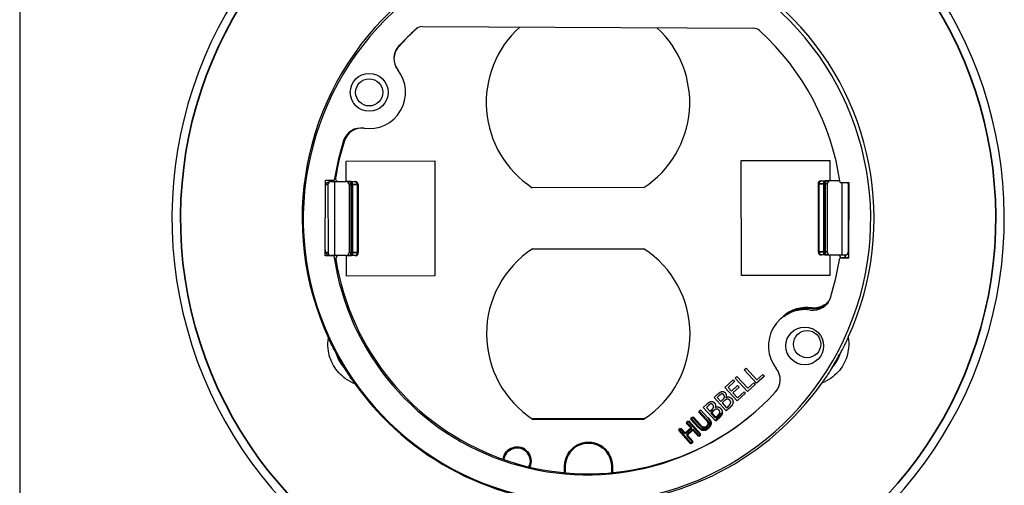
# Model space of a CAD drawing. Units: millimetres. Extents: x -18 to 122, y 2 to 43.
# Drawn here: x 57 to 63, y 17 to 20 of the extents above; entities that cross this region are included whole.
import ezdxf
from ezdxf.enums import TextEntityAlignment as Align

# ---------------------------------------------------------------- set-up
doc = ezdxf.new("R2010")
doc.units = ezdxf.units.MM
doc.header["$LTSCALE"] = 2.857143
doc.header["$MEASUREMENT"] = 0
for name, color, linetype, lineweight in [('Border (ANSI)', 7, 'Continuous', 25), ('Title (ANSI)', 7, 'Continuous', 50), ('Visible (ANSI)', 7, 'Continuous', 50), ('Visible Narrow (ANSI)', 7, 'Continuous', 35)]:
    doc.layers.add(name, color=color, linetype=linetype, lineweight=lineweight)
doc.styles.add('Note Text (ANSI)', font='tahoma.ttf')
doc.styles.add('Text Style30', font='tahoma.ttf')
doc.styles.add('Text Style370', font='tahoma.ttf')
doc.styles.add('Text Style39', font='tahoma.ttf')
doc.styles.add('Text Style586', font='Simplex.shx')
doc.styles.add('Text Style618', font='tahoma.ttf', dxfattribs={"width": 1.3})

# ---------------------------------------------------------------- blocks, each defined once
blk = doc.blocks.new('Borders Customer Border')
at = {"layer": 'Border (ANSI)'}
blk.add_line((0.3225, 10.6775), (0.3225, 0.3225), dxfattribs=at)
for tag, p, height, style in [('CAT.NOS._001', (16.3394, 9.225), 0.125, 'Text Style39'), ('PART_NUMBER_001', (16.3525, 3.2007), 0.2, 'Text Style370')]:
    blk.add_attdef(tag, p, '', height=height, rotation=270, dxfattribs=dict(at, style=style))
at = {"layer": 'Border (ANSI)', "style": 'Text Style618', "width": 1.3}
for tag, p in [('REPAIRABLE_(X)', (16.4525, 5.66)), ('NON-REPAIRABLE_(X)', (16.4525, 4.035))]:
    blk.add_attdef(tag, text='', height=0.125, rotation=270, dxfattribs=at).set_placement(p, align=Align.MIDDLE_CENTER)
at = {"layer": 'Border (ANSI)', "style": 'Text Style30'}
blk.add_attdef('REV._^MNO.', text='', height=0.18, rotation=270, dxfattribs=at).set_placement((16.4525, 0.5475), align=Align.MIDDLE_CENTER)
at = {"layer": 'Title (ANSI)', "style": 'Note Text (ANSI)'}
blk.add_attdef('TITLE_001', (13.3885, 1.6625), '', height=0.12, dxfattribs=at)
at = {"layer": 'Title (ANSI)', "style": 'Text Style586'}
for tag, p in [('SCALE', (15.8562, 0.5727)), ('CREATION_DATE', (15.8562, 0.4043))]:
    blk.add_attdef(tag, text='', height=0.08, dxfattribs=at).set_placement(p, align=Align.MIDDLE_CENTER)

msp = doc.modelspace()

# ---------------------------------------------------------------- linework, layer by layer
at = {"layer": 'Visible (ANSI)', "lineweight": 25}
for p, q in [((59.293, 20.4412), (61.4817, 20.4306)), ((58.7908, 19.5522), (59.3758, 19.553)), ((58.7909, 19.4172), (58.7908, 19.5522)), ((59.3758, 19.553), (59.3768, 18.793)), ((61.4008, 19.5559), (61.9857, 19.5567)), ((61.4018, 18.7959), (61.4008, 19.5559)), ((61.9857, 19.5567), (61.9859, 19.4217)), ((58.65, 18.9263), (58.6524, 19.4263)), ((58.6524, 19.4263), (58.711, 19.426)), ((58.6696, 19.397), (58.6702, 18.947)), ((58.6896, 19.4171), (58.6842, 19.4171)), ((58.6896, 19.4171), (58.7124, 19.4171)), ((58.7124, 19.4171), (58.7886, 19.4172)), ((58.7124, 19.4171), (58.7131, 18.9271)), ((58.8118, 19.4172), (58.7886, 19.4172)), ((58.8086, 19.3972), (58.8092, 18.9472)), ((58.8207, 19.4173), (58.8118, 19.4172)), ((58.8207, 19.4173), (58.8462, 19.4173)), ((58.8462, 19.4173), (58.8492, 19.4173)), ((58.8692, 19.3973), (58.8698, 18.9473)), ((61.9077, 19.4016), (61.9084, 18.9516)), ((61.9277, 19.4216), (61.9307, 19.4216)), ((61.9307, 19.4216), (61.9562, 19.4216)), ((61.9651, 19.4217), (61.9562, 19.4216)), ((61.9883, 19.4217), (61.9651, 19.4217)), ((61.9684, 19.4017), (61.969, 18.9517)), ((62.052, 19.4218), (61.9883, 19.4217)), ((62.0538, 19.4099), (62.1124, 19.4096)), ((62.0645, 19.4098), (62.0652, 18.9318)), ((62.1074, 19.4019), (62.108, 18.9519)), ((62.1124, 19.4096), (62.1099, 18.9096)), ((60.7571, 19.3775), (60.0199, 19.3764)), ((60.0205, 18.9714), (60.7576, 18.9725)), ((58.7086, 18.926), (58.65, 18.9263)), ((58.6849, 18.9271), (58.6902, 18.9271)), ((58.7131, 18.9271), (58.6902, 18.9271)), ((58.7892, 18.9272), (58.7131, 18.9271)), ((58.7892, 18.9272), (58.8125, 18.9272)), ((58.7918, 18.7922), (58.7916, 18.9272)), ((58.8125, 18.9272), (58.8213, 18.9273)), ((58.8468, 18.9273), (58.8213, 18.9273)), ((58.8499, 18.9273), (58.8468, 18.9273)), ((61.9314, 18.9316), (61.9284, 18.9316)), ((61.9569, 18.9316), (61.9314, 18.9316)), ((61.9569, 18.9316), (61.9658, 18.9317)), ((61.9658, 18.9317), (61.989, 18.9317)), ((61.9866, 18.9317), (61.9868, 18.7967)), ((61.989, 18.9317), (62.0652, 18.9318)), ((62.1099, 18.9096), (62.0514, 18.9099)), ((62.0652, 18.9318), (62.088, 18.9318)), ((59.3768, 18.793), (58.7918, 18.7922)), ((61.9868, 18.7967), (61.4018, 18.7959)), ((61.4208, 18.1724), (61.4325, 18.1832)), ((61.5019, 18.084), (61.4208, 18.1724)), ((61.4325, 18.1832), (61.5041, 18.1053)), ((61.2921, 18.0543), (61.3474, 18.1051)), ((61.357, 18.0946), (61.3134, 18.0546)), ((61.3474, 18.1051), (61.357, 18.0946)), ((61.3603, 18.1169), (61.372, 18.1277)), ((61.4414, 18.0285), (61.3603, 18.1169)), ((61.372, 18.1277), (61.4436, 18.0498)), ((61.5531, 18.131), (61.5019, 18.084)), ((61.5041, 18.1053), (61.5435, 18.1415)), ((61.5435, 18.1415), (61.5531, 18.131)), ((61.3732, 17.9659), (61.2921, 18.0543)), ((61.3134, 18.0546), (61.3357, 18.0304)), ((61.3357, 18.0304), (61.3763, 18.0677)), ((61.3859, 18.0572), (61.3453, 18.02)), ((61.3754, 17.9871), (61.4189, 18.0271)), ((61.3763, 18.0677), (61.3859, 18.0572)), ((61.4189, 18.0271), (61.4285, 18.0167)), ((61.4927, 18.0755), (61.4414, 18.0285)), ((61.4436, 18.0498), (61.4831, 18.086)), ((61.4831, 18.086), (61.4927, 18.0755)), ((61.2205, 17.9885), (61.2439, 18.01)), ((61.3016, 17.9001), (61.2205, 17.9885)), ((61.2527, 17.9996), (61.2414, 17.9893)), ((61.2414, 17.9893), (61.2652, 17.9634)), ((61.2652, 17.9634), (61.2785, 17.9757)), ((61.2875, 17.9659), (61.2742, 17.9536)), ((61.2995, 17.9896), (61.2999, 17.9891)), ((61.3453, 18.02), (61.3754, 17.9871)), ((61.4285, 18.0167), (61.3732, 17.9659)), ((61.1202, 17.8965), (61.132, 17.9073)), ((61.132, 17.9073), (61.1826, 17.8522)), ((61.1488, 17.9228), (61.1722, 17.9443)), ((61.23, 17.8344), (61.1488, 17.9228)), ((61.181, 17.9339), (61.1698, 17.9235)), ((61.1698, 17.9235), (61.1935, 17.8977)), ((61.1935, 17.8977), (61.2068, 17.9099)), ((61.2279, 17.9238), (61.2283, 17.9234)), ((61.2742, 17.9536), (61.3041, 17.921)), ((61.327, 17.9234), (61.3016, 17.9001)), ((61.3041, 17.921), (61.3137, 17.9297))]:
    msp.add_line(p, q, dxfattribs=at)
at = {"layer": 'Visible (ANSI)'}
for p, q in [((61.1711, 17.8411), (61.1202, 17.8965)), ((61.2158, 17.9001), (61.2025, 17.8879)), ((60.7592, 17.8475), (60.0221, 17.8464)), ((61.0394, 17.8224), (61.0512, 17.8332)), ((61.0512, 17.8332), (61.1323, 17.7447)), ((61.068, 17.8486), (61.0798, 17.8594)), ((61.1186, 17.7934), (61.068, 17.8486)), ((61.0798, 17.8594), (61.1304, 17.8042)), ((61.2025, 17.8879), (61.2325, 17.8552)), ((61.2553, 17.8577), (61.23, 17.8344)), ((61.2325, 17.8552), (61.242, 17.8639)), ((60.987, 17.7742), (60.9987, 17.785)), ((61.0681, 17.6858), (60.987, 17.7742)), ((60.9987, 17.785), (61.0306, 17.7503)), ((61.0306, 17.7503), (61.0713, 17.7877)), ((61.0713, 17.7877), (61.0394, 17.8224)), ((61.0809, 17.7772), (61.0402, 17.7399)), ((61.1206, 17.734), (61.0809, 17.7772)), ((61.0402, 17.7399), (61.0799, 17.6966)), ((61.1323, 17.7447), (61.1206, 17.734)), ((61.0799, 17.6966), (61.0681, 17.6858)), ((60.2351, 17.4915), (60.2351, 17.5337)), ((60.5471, 17.5342), (60.5471, 17.4919))]:
    msp.add_line(p, q, dxfattribs=at)
at = {"layer": 'Visible (ANSI)', "lineweight": 25}
for centre, radius in [((58.9422, 20.0069), 0.125), ((58.9422, 20.0069), 0.09), ((61.8201, 18.33), 0.125), ((61.8353, 18.342), 0.09)]:
    msp.add_circle(centre, radius, dxfattribs=at)
for centre, radius, start, end in [((60.3888, 19.1745), 2.75, 125.57526, 54.3511), ((60.3812, 19.168), 1.875, 121.0734, 58.57982), ((60.3888, 19.1745), 1.89, 133.61256, 204.78283), ((60.3888, 19.1745), 1.89, 335.37727, 46.54753), ((59.2927, 20.3812), 0.06, 89.7227, 131.89713), ((60.3877, 19.9395), 0.6725, 132.13877, 236.84521), ((60.3877, 19.9395), 0.6725, 303.31488, 47.30664), ((61.4814, 20.3706), 0.06, 47.54827, 89.7227), ((60.3812, 19.168), 1.69, 131.89713, 137.43594), ((60.3888, 19.1745), 1.69, 132.05042, 137.8056), ((60.3812, 19.168), 1.69, 8.22963, 47.54827), ((59.2248, 20.2299), 0.12, 137.43594, 218.27479), ((59.2256, 20.2289), 0.12, 137.8056, 218.07471), ((58.9422, 20.0069), 0.24, 261.23713, 38.27479), ((58.8874, 19.6511), 0.12, 81.23713, 162.07598), ((58.8927, 19.6504), 0.12, 82.08538, 162.3545), ((60.3812, 19.168), 1.69, 162.07598, 171.21578), ((60.3888, 19.1745), 1.69, 162.3545, 170.94961), ((58.6896, 19.3971), 0.02, 90.08005, 180.08005), ((58.7396, 19.4371), 0.02, 170.94961, 270.08005), ((58.7886, 19.3972), 0.02, 0.08005, 90.08005), ((58.8492, 19.3973), 0.02, 0.08005, 90.08005), ((61.9277, 19.4016), 0.02, 90.08005, 180.08005), ((61.9884, 19.4017), 0.02, 90.08005, 180.08005), ((62.0373, 19.4418), 0.02, 270.08005, 314.01966), ((62.0874, 19.4018), 0.02, 0.08005, 22.92001), ((58.6902, 18.9471), 0.02, 180.08005, 270.08005), ((58.7892, 18.9472), 0.02, 270.08005, 0.08005), ((58.8498, 18.9473), 0.02, 270.08005, 0.08005), ((60.3899, 18.4095), 0.6725, 123.31488, 236.84521), ((60.3899, 18.4095), 0.6725, 303.31488, 56.84521), ((61.9284, 18.9516), 0.02, 180.08005, 270.08005), ((61.989, 18.9517), 0.02, 180.08005, 270.08005), ((62.088, 18.9518), 0.02, 270.08005, 0.08005), ((60.3812, 19.168), 1.69, 188.22963, 317.459), ((58.7403, 18.9071), 0.02, 90.08005, 189.21049), ((60.3888, 19.1745), 1.69, 189.21049, 310.32761), ((60.3812, 19.168), 1.69, 342.11254, 351.21578), ((62.038, 18.9118), 0.02, 0.08005, 90.08005), ((61.8753, 18.6857), 0.12, 261.18831, 342.11254), ((61.8201, 18.33), 0.24, 81.18831, 218.38323), ((60.3888, 19.1745), 1.89, 208.65489, 211.5052), ((60.3888, 19.1745), 1.89, 328.65489, 331.5052), ((61.5379, 18.1065), 0.12, 317.459, 38.38323), ((60.3888, 19.1745), 1.89, 215.37727, 324.78283)]:
    msp.add_arc(centre, radius, start, end, dxfattribs=at)
at = {"layer": 'Visible (ANSI)'}
for centre, radius, start, end in [((62.038, 18.9118), 0.02, 354.50327, 0.08005), ((61.8849, 18.6985), 0.12, 262.08538, 319.24061), ((61.8353, 18.342), 0.24, 82.08538, 130.56733), ((59.919, 17.5688), 0.09, 334.29088, 173.094), ((60.3911, 17.534), 0.156, 0.08005, 180.08005)]:
    msp.add_arc(centre, radius, start, end, dxfattribs=at)
at = {"layer": 'Visible (ANSI)', "lineweight": 25}
for points, knots in [([(58.6523, 19.3997), (58.6572, 19.4046), (58.663, 19.4097), (58.6732, 19.4153), (58.6791, 19.4171), (58.6842, 19.4171)], [0.00942596, 0.00942596, 0.00942596, 0.00942596, 0.05972191, 0.05972191, 0.09856523, 0.09856523, 0.09856523, 0.09856523]), ([(58.6849, 18.9271), (58.6798, 18.9271), (58.6739, 18.9288), (58.6625, 18.935), (58.6558, 18.9415), (58.6502, 18.947)], [0.25681038, 0.25681038, 0.25681038, 0.25681038, 0.2956537, 0.2956537, 0.35537561, 0.35537561, 0.35537561, 0.35537561]), ([(58.8478, 18.0802), (58.8263, 18.0883), (58.8055, 18.0992), (58.7534, 18.1358), (58.7256, 18.1667), (58.6871, 18.2332), (58.6741, 18.2727), (58.6683, 18.3361), (58.6692, 18.3596), (58.6728, 18.3822)], [0.7106897, 0.7106897, 0.7106897, 0.7106897, 0.878947, 0.878947, 1.1717401, 1.1717401, 1.4645331, 1.4645331, 1.6327904, 1.6327904, 1.6327904, 1.6327904]), ([(58.7303, 18.2681), (58.7208, 18.2854), (58.7121, 18.302), (58.698, 18.3296), (58.6906, 18.3446), (58.681, 18.3648), (58.6784, 18.3703), (58.6754, 18.3767), (58.6744, 18.3788), (58.6732, 18.3815), (58.6728, 18.3822), (58.6728, 18.3822)], [0, 0, 0, 0, 0.1498521, 0.1498521, 0.2661904, 0.2661904, 0.3319623, 0.3319623, 0.3732954, 0.3732954, 0.4110167, 0.4110167, 0.4110167, 0.4110167]), ([(62.1069, 18.387), (62.1107, 18.3644), (62.1116, 18.3409), (62.106, 18.2775), (62.0931, 18.238), (62.0548, 18.1714), (62.0271, 18.1404), (61.975, 18.1036), (61.9543, 18.0926), (61.9329, 18.0845)], [0.7106897, 0.7106897, 0.7106897, 0.7106897, 0.878947, 0.878947, 1.1717401, 1.1717401, 1.4645331, 1.4645331, 1.6327904, 1.6327904, 1.6327904, 1.6327904]), ([(62.1069, 18.387), (62.1069, 18.387), (62.1066, 18.3863), (62.1053, 18.3836), (62.1043, 18.3813), (62.1014, 18.3751), (62.0993, 18.3705), (62.0917, 18.3544), (62.0861, 18.3431), (62.0761, 18.3229), (62.07, 18.3109), (62.0594, 18.2906), (62.0546, 18.2815), (62.0498, 18.2728)], [0, 0, 0, 0, 0.0284891, 0.0284891, 0.0621246, 0.0621246, 0.105646, 0.105646, 0.1804915, 0.1804915, 0.2780455, 0.2780455, 0.3535287, 0.3535287, 0.3535287, 0.3535287]), ([(58.8478, 18.0802), (58.8478, 18.0802), (58.8473, 18.0808), (58.8456, 18.0833), (58.8441, 18.0853), (58.8402, 18.0909), (58.8373, 18.0951), (58.8272, 18.1097), (58.8201, 18.1202), (58.8077, 18.1389), (58.8003, 18.1502), (58.788, 18.1695), (58.7826, 18.1783), (58.7774, 18.1868)], [0, 0, 0, 0, 0.0284891, 0.0284891, 0.0621248, 0.0621248, 0.105648, 0.105648, 0.1804967, 0.1804967, 0.2779286, 0.2779286, 0.3535007, 0.3535007, 0.3535007, 0.3535007]), ([(62.0029, 18.1913), (61.9927, 18.1745), (61.9827, 18.1586), (61.9658, 18.1326), (61.9565, 18.1187), (61.9439, 18.1003), (61.9404, 18.0953), (61.9363, 18.0895), (61.935, 18.0876), (61.9333, 18.0852), (61.9329, 18.0845), (61.9329, 18.0845)], [0, 0, 0, 0, 0.1498517, 0.1498517, 0.2661919, 0.2661919, 0.3319612, 0.3319612, 0.3732922, 0.3732922, 0.4110117, 0.4110117, 0.4110117, 0.4110117])]:
    msp.add_open_spline(points, degree=3, knots=knots, dxfattribs=at)
for points in [[(61.2439, 18.01), (61.2533, 18.0187), (61.2639, 18.0262), (61.2704, 18.0278)], [(61.2704, 18.0278), (61.2775, 18.0297), (61.2894, 18.0254), (61.2945, 18.0199)], [(61.1722, 17.9443), (61.1817, 17.953), (61.1923, 17.9604), (61.1987, 17.962)], [(61.1987, 17.962), (61.2058, 17.9639), (61.2178, 17.9597), (61.2229, 17.9541)], [(61.2708, 18.0121), (61.2665, 18.011), (61.2589, 18.0053), (61.2527, 17.9996)], [(61.2838, 18.007), (61.2809, 18.0101), (61.2744, 18.0129), (61.2708, 18.0121)], [(61.2785, 17.9757), (61.284, 17.9807), (61.2882, 17.9867), (61.2893, 17.991)], [(61.2893, 17.991), (61.2905, 17.9953), (61.2876, 18.0028), (61.2838, 18.007)], [(61.3051, 17.9778), (61.301, 17.9766), (61.2936, 17.9714), (61.2875, 17.9659)], [(61.2945, 18.0199), (61.3003, 18.0136), (61.3027, 17.9977), (61.2995, 17.9896)], [(61.2999, 17.9891), (61.3098, 17.9942), (61.3289, 17.9908), (61.3366, 17.9823)], [(61.3249, 17.9706), (61.3202, 17.9756), (61.3115, 17.9794), (61.3051, 17.9778)], [(61.3303, 17.9518), (61.3314, 17.9572), (61.3291, 17.9659), (61.3249, 17.9706)], [(61.3366, 17.9823), (61.3427, 17.9757), (61.3469, 17.961), (61.3458, 17.9539)], [(61.1992, 17.9463), (61.1949, 17.9452), (61.1873, 17.9396), (61.181, 17.9339)], [(61.2122, 17.9412), (61.2093, 17.9444), (61.2028, 17.9471), (61.1992, 17.9463)], [(61.2068, 17.9099), (61.2124, 17.915), (61.2165, 17.9209), (61.2177, 17.9253)], [(61.2177, 17.9253), (61.2188, 17.9295), (61.216, 17.937), (61.2122, 17.9412)], [(61.2334, 17.912), (61.2293, 17.9109), (61.2219, 17.9057), (61.2158, 17.9001)], [(61.2229, 17.9541), (61.2286, 17.9479), (61.2311, 17.9319), (61.2279, 17.9238)], [(61.2283, 17.9234), (61.2381, 17.9285), (61.2572, 17.925), (61.265, 17.9166)], [(61.2532, 17.9048), (61.2486, 17.9098), (61.2398, 17.9137), (61.2334, 17.912)], [(61.2587, 17.8861), (61.2598, 17.8915), (61.2575, 17.9002), (61.2532, 17.9048)], [(61.265, 17.9166), (61.2711, 17.91), (61.2753, 17.8953), (61.2742, 17.8882)], [(61.3137, 17.9297), (61.3214, 17.9368), (61.329, 17.9464), (61.3303, 17.9518)], [(61.3458, 17.9539), (61.3444, 17.9455), (61.336, 17.9317), (61.327, 17.9234)]]:
    msp.add_open_spline(points, degree=2, dxfattribs=at)
at = {"layer": 'Visible (ANSI)'}
for points in [[(61.1834, 17.8201), (61.1826, 17.8255), (61.1766, 17.8351), (61.1711, 17.8411)], [(61.1826, 17.8522), (61.1911, 17.8429), (61.1995, 17.8263), (61.1989, 17.8175)], [(61.242, 17.8639), (61.2498, 17.871), (61.2573, 17.8806), (61.2587, 17.8861)], [(61.2742, 17.8882), (61.2727, 17.8797), (61.2644, 17.8659), (61.2553, 17.8577)], [(61.1518, 17.7743), (61.143, 17.7746), (61.1273, 17.784), (61.1186, 17.7934)], [(61.1304, 17.8042), (61.136, 17.7981), (61.1453, 17.7912), (61.1506, 17.7899)], [(61.1506, 17.7899), (61.1562, 17.7885), (61.1677, 17.7923), (61.1736, 17.7977)], [(61.1828, 17.7877), (61.175, 17.7805), (61.1597, 17.7739), (61.1518, 17.7743)], [(61.1736, 17.7977), (61.1791, 17.8028), (61.1844, 17.8143), (61.1834, 17.8201)], [(61.1989, 17.8175), (61.1985, 17.8094), (61.191, 17.7952), (61.1828, 17.7877)]]:
    msp.add_open_spline(points, degree=2, dxfattribs=at)
at = {"layer": 'Visible Narrow (ANSI)'}
for p, q in [((58.6523, 19.397), (58.6696, 19.397)), ((58.8086, 19.3972), (58.8225, 19.3973)), ((58.8225, 19.3973), (58.8314, 19.3973)), ((58.8225, 19.3973), (58.8232, 18.9473)), ((58.8642, 19.3973), (58.8314, 19.3973)), ((58.8314, 19.3973), (58.832, 18.9473)), ((58.8692, 19.3973), (58.8642, 19.3973)), ((58.8642, 19.3973), (58.8648, 18.9473)), ((61.9128, 19.4016), (61.9077, 19.4016)), ((61.9456, 19.4016), (61.9128, 19.4016)), ((61.9128, 19.4016), (61.9134, 18.9516)), ((61.9456, 19.4016), (61.9544, 19.4016)), ((61.9456, 19.4016), (61.9462, 18.9516)), ((61.9544, 19.4016), (61.9684, 19.4017)), ((61.9544, 19.4016), (61.955, 18.9516)), ((62.1123, 19.4019), (62.1074, 19.4019)), ((58.6502, 18.9663), (58.6502, 18.947)), ((58.6702, 18.947), (58.6502, 18.947)), ((58.8232, 18.9473), (58.8092, 18.9472)), ((58.832, 18.9473), (58.8232, 18.9473)), ((58.832, 18.9473), (58.8648, 18.9473)), ((58.8648, 18.9473), (58.8698, 18.9473)), ((61.9084, 18.9516), (61.9134, 18.9516)), ((61.9134, 18.9516), (61.9462, 18.9516)), ((61.955, 18.9516), (61.9462, 18.9516)), ((61.969, 18.9517), (61.955, 18.9516)), ((62.1102, 18.9519), (62.108, 18.9519)), ((62.058, 18.9118), (62.088, 18.9118)), ((62.088, 18.9318), (62.088, 18.9118))]:
    msp.add_line(p, q, dxfattribs=at)
for centre, radius, start, end in [((60.3888, 19.1745), 2.6935, 125.66269, 54.26367), ((62.088, 18.9518), 0.04, 270.08005, 303.37642)]:
    msp.add_arc(centre, radius, start, end, dxfattribs=at)
for centre, major_axis, ratio, start_param, end_param in [((58.8118, 19.3972), (0, 0.02), 0.534895, 4.712389, 6.283185), ((58.8207, 19.3973), (0, 0.02), 0.534895, 4.712389, 6.283185), ((58.8462, 19.3973), (0, 0.02), 0.899181, 4.712389, 6.283185), ((61.9308, 19.4016), (0, 0.02), 0.899181, 0, 1.570796), ((61.9563, 19.4016), (0, 0.02), 0.534895, 0, 1.570796), ((61.9651, 19.4017), (0, 0.02), 0.534895, 0, 1.570796), ((58.8125, 18.9472), (0, -0.02), 0.534895, 0, 1.570796), ((58.8213, 18.9473), (0, -0.02), 0.534895, 0, 1.570796), ((58.8468, 18.9473), (0, -0.02), 0.899181, 0, 1.570796), ((61.9314, 18.9516), (0, -0.02), 0.899181, 4.712389, 6.283185), ((61.9569, 18.9516), (0, -0.02), 0.534895, 4.712389, 6.283185), ((61.9657, 18.9517), (0, -0.02), 0.534895, 4.712389, 6.283185)]:
    msp.add_ellipse(centre, major_axis=major_axis, ratio=ratio, start_param=start_param, end_param=end_param, dxfattribs=at)
for points, knots in [([(58.7774, 18.1868), (58.7767, 18.1875), (58.7761, 18.1882), (58.7656, 18.2001), (58.7569, 18.2122), (58.7495, 18.225), (58.7421, 18.2377), (58.7359, 18.2513), (58.7309, 18.2663), (58.7306, 18.2672), (58.7303, 18.2681)], [-0.5103531, -0.5103531, -0.5103531, -0.5103531, -0.503171, -0.503171, -0.3908748, -0.3908748, -0.3908748, -0.2785785, -0.2785785, -0.2713964, -0.2713964, -0.2713964, -0.2713964]), ([(62.0498, 18.2728), (62.0495, 18.2719), (62.0492, 18.271), (62.0442, 18.2559), (62.038, 18.2423), (62.0307, 18.2295), (62.0233, 18.2168), (62.0147, 18.2046), (62.0042, 18.1927), (62.0036, 18.192), (62.0029, 18.1913)], [-0.5103531, -0.5103531, -0.5103531, -0.5103531, -0.5031713, -0.5031713, -0.3908748, -0.3908748, -0.3908748, -0.2785784, -0.2785784, -0.2713964, -0.2713964, -0.2713964, -0.2713964])]:
    msp.add_open_spline(points, degree=3, knots=knots, dxfattribs=at)

# ---------------------------------------------------------------- block references
at = {"xscale": 4, "yscale": 4, "zscale": 4}
msp.add_blockref('Borders Customer Border', (55.3425, 0.2442), dxfattribs=at)

doc.saveas('drawing.dxf')
